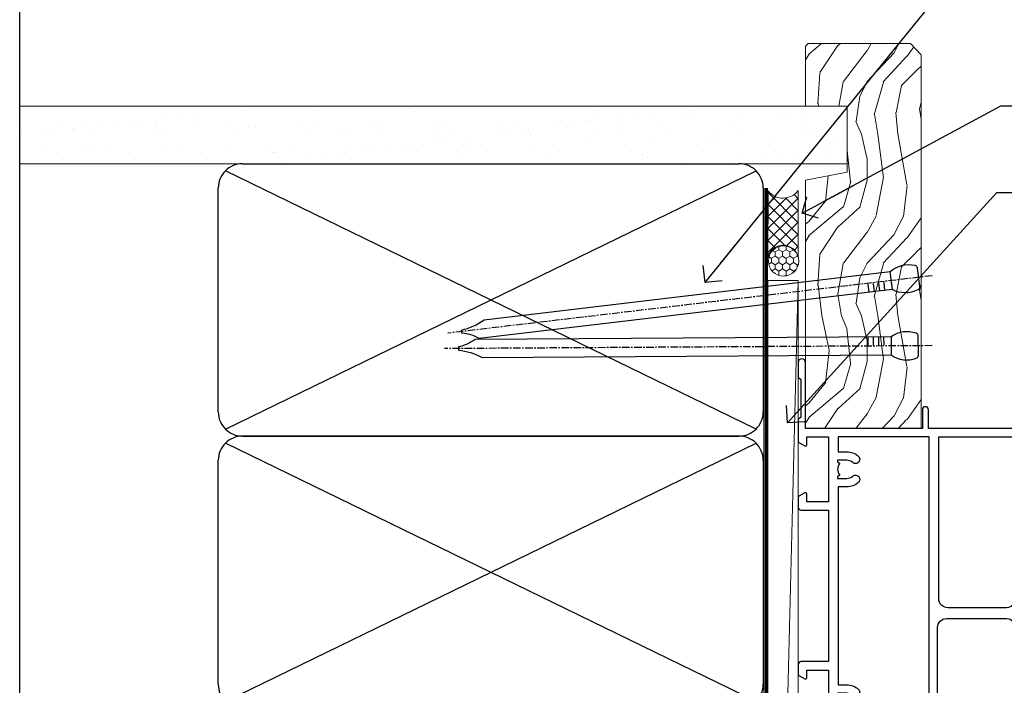
# Model space of a CAD drawing. Units: millimetres. Extents: x 0 to 547192, y -1112 to 730.
# Drawn here: x 12757 to 12920, y 479 to 589 of the extents above; entities that cross this region are included whole.
import ezdxf
from ezdxf import colors
from ezdxf.entities.mleader import LeaderData, LeaderLine
from ezdxf.math import Vec2, Vec3

# ---------------------------------------------------------------- set-up
doc = ezdxf.new("R2010")
doc.units = ezdxf.units.MM
doc.linetypes.add('CENTER', pattern=[2, 1.25, -0.25, 0.25, -0.25])
doc.linetypes.add('Dashed', pattern=[564.4444465637206, 282.2222232818604, -282.2222232818602])
doc.layers.add('Aluminium Systems Ltd Joinery Detail', color=7, linetype='Continuous')
doc.layers.add('Aluminium Systems Ltd Notes', color=7, linetype='Continuous')
doc.styles.get("Standard").update_dxf_attribs({"font": 'arial.ttf'})

# ---------------------------------------------------------------- blocks, each defined once
blk = doc.blocks.new('U804-22061')
at = {"flags": 128}
for points in [[(52.50000063535216, 46.00000007930976), (52.50000063535216, 45.25000008530515, -0.9999999999999999), (51.50000064536388, 45.25000008530515), (51.50000064536388, 47.75000006280789, -0.9999999999999999), (52.50000063535216, 47.75000006280789), (52.50000063535216, 47.00000006880327), (54.00000062036369, 47.00000006880327), (54.00000062036369, 47.75000006280789, -0.2982166195698567), (54.30000060534947, 48.20825762249524), (54.30000060534902, 51.29174246113871, -0.2982166195656088), (54.00000062037824, 51.75000002081106), (54.00000062036369, 52.50000001481567), (52.50000063535216, 52.50000001481567), (52.50000063535216, 51.75000002081106, -0.9999999999999999), (51.50000064536388, 51.75000002081106), (51.50000064536388, 53.00000000931504, -0.414213562373095), (52.00000064035802, 53.50000000430919), (55.00000025979633, 53.50000000430919, -0.414213562373095), (55.50000025979633, 53.00000000430919), (55.50000025978178, 21.4999999956508), (58.5999993883316, 21.4999999956508, -0.9999999999999999), (58.5999993883316, 20.4999999956508), (55.49999938834033, 20.49999999563624), (55.49999938834033, 1.199999995647886), (66.39999938833452, 1.199999995647886, -0.9999999999999999), (66.39999938833452, -4.36375557910651e-09), (63.99999938834033, -4.349203663878143e-09), (63.5999993883316, 0.3999999956449756), (57.39999938833451, 0.3999999956449756), (56.99999938834033, -4.349203663878143e-09), (53.37734965753142, -4.349203663878143e-09, -0.2679491924158219), (53.20414457677006, 0.09999999564251993), (52.62679430758097, 1.099999995642065, -0.57735026917371), (52.79999938834325, 1.399999995659982), (54.0999993883316, 1.399999995644976), (54.0999993883316, 4.999999995650796), (43.39999938833451, 4.999999995650796), (43.39999938833451, 1.399999995659527), (44.69999938833742, 1.399999995644976, -0.5773502691909622), (44.8732044690997, 1.099999995627968), (44.29585419991152, 0.09999999564206519, -0.2679491923947552), (44.1226491191488, -4.349203663878143e-09), (42.49999938834033, -4.349203663878143e-09, -0.414213562373095), (41.99999938834033, 0.4999999956507963), (41.99999938834033, 4.999999995650796), (16.99999938831123, 4.999999995650796), (16.99999938831851, 0.4999999869996827, -0.414213562373095), (16.49999938831851, -1.300031726714224e-08), (14.87734965750959, -1.300031726714224e-08, -0.2679491924163834), (14.70414457671094, 0.1000000000731234), (14.12679430755914, 1.099999999985812, -0.5773502692133233), (14.29999938832142, 1.399999999988268), (15.59999938832433, 1.39999999997417), (15.59999938832433, 4.999999999979991), (4.899999388319962, 5.000000004309186), (4.899999388319962, 1.399999991337609), (6.199999388322873, 1.399999991337609, -0.5773502691727253), (6.373204469085145, 1.099999991320601), (5.79585419988242, 0.09999999132014636, -0.2679491924054853), (5.622649118055584, 1.2732925824821e-11), (2.777349657510136, -1.2732925824821e-11, -0.2679491924167187), (2.604144576763325, 0.09999999999354259), (2.0267943075606, 1.099999999993088, -0.5773502692019324), (2.199999388322873, 1.399999999996453), (3.499999388325783, 1.399999999981446), (3.499999388311231, 4.999999999987267), (2.300053234272205, 4.999999999987267, 0.359640972139028), (2.005443213362092, 4.756612150451929, -0.2638505493632784), (1.813439300008291, 4.531316729817718), (0.4026060000042762, 4.017815429820985, -0.08748900000064781), (0.3000000007155776, 3.999723229821029, -0.4142140000118029), (7.815970093361102e-14, 4.29972322814956, -0.0218199999957085), (0.001141599987100506, 4.325869929599321), (0.2080991999983652, 6.691406129817551, -0.1763270000054303), (0.2948256000878118, 6.877391429901309), (0.6585786000069547, 7.241144529822122, -0.1989119999981498), (0.8000000011021129, 7.299723229809388, -0.06554299999271226), (0.8517638053873142, 7.292908328382055, -0.2679490000101474), (0.9931851998477086, 7.151487030390854), (1.038484600010712, 6.982427129829375, 0.2679490000104156), (1.179906000958987, 6.841005729578228), (3.161850000005948, 6.309945429822619, 0.06554299999816235), (3.239495701509064, 6.299723229809388), (3.400000000009719, 6.29972322982394, 0.6885010989288565), (3.599999732072853, 6.823329942857526, -0.2134221664277593), (3.499999388311231, 7.046937047956817), (3.499999388325783, 10.99972322982103, 0.414213562373095), (3.199999388322873, 11.29972322982394), (2.97907420000373, 11.29972322983849, 0.1378520000114595), (2.822791299453534, 11.25580062948757), (1.30418855078468, 10.32900486081962, -0.585497765493316), (1.000000000000988, 10.4997231840407), (1.000000000001897, 12.02760668962037, -0.2614335027651676), (1.191622898434694, 12.36904333606253), (3.16470271440911, 13.57320414176093, 0.561225349310936), (3.164702727918744, 14.42679576426008), (1.191622898434694, 15.630956663912, -0.2614335027658413), (1.000000000000988, 15.97239331036599), (1.000000000000988, 17.50027681594838, -0.5854977655406357), (1.304188550785589, 17.67099513916992), (2.822791300002415, 16.74419937016683, 0.1378519999999291), (2.979074199916418, 16.70027677015105), (3.199999388322873, 16.70027677016515, 0.4142135623730937), (3.499999388311231, 17.00027677016806), (3.499999388324873, 20.95306295201772, -0.2134221664291729), (3.599999731523518, 21.17667005665362, 0.6885010989239446), (3.400000000009719, 21.70027677015059), (3.239495700008398, 21.70027677016515, 0.06554299999656456), (3.161849999740831, 21.69005457009553), (1.179906000006291, 21.15899427015574, 0.2679489999945823), (1.038484599882018, 21.01757286968223), (0.9931852000018679, 20.8485129701603, -0.2679490000100968), (0.8517637981704738, 20.70709166965889, -0.06554299999286524), (0.8000000006009813, 20.70027677015059, -0.1989119999986743), (0.6585785960679331, 20.75885547409234), (0.29482560001005, 21.12260857016554, -0.1763269999936249), (0.2080992000288333, 21.30859386980774), (0.0011416000052904, 23.67413007015602, -0.02181999999571106), (9.876544027065393e-13, 23.70027676987411, -0.4142140000115773), (0.2999999997838003, 24.0002767701535, -0.08748900000061594), (0.4026059984313051, 23.98218457072653), (1.813439300008746, 23.46868327015727, -0.2638505474122617), (2.005443212827309, 23.24338785233977, 0.3596409700675312), (2.300053233456389, 23.00000000432374), (22.5999997738323, 23.00000000432465, 0.414213562373095), (24.0999997738323, 24.50000000432465), (24.0999997738323, 34.40000000431883, 0.414213562373095), (22.5999997738323, 35.90000000431883), (14.28700422367736, 35.90000000431792, -0.1989123672116626), (13.0849226964211, 36.3979184755176), (10.01568387958067, 39.46715728839899, -0.4103715643883769), (9.999998454412967, 41.8554275230581), (9.999998454412967, 49.74999998699241), (9.199998429642697, 49.74999998699241, -0.414213562373095), (8.999998429645608, 49.9499999869895), (8.999998429645608, 53.00000000432374, -0.4142135623733609), (9.49999920118588, 53.50000000430919), (17.19999922544329, 53.50000000430919, -0.414213562373095), (17.69999922544329, 53.00000000430919), (17.69999922544329, 51.00000000430919, -0.414213562373095), (17.19999922544329, 50.50000000430919), (16.79999922544911, 50.50000000430919, -0.414213562373095), (16.29999922544911, 51.00000000430919), (16.29999922544911, 52.10000000430045), (11.19999845442461, 52.10000000431501), (11.19999845442506, 50.47111024208562, -0.1361061113104902), (11.3999984544217, 49.74999998699241), (11.3999984544217, 41.8554275230581, -0.1955008569375765), (11.00286542992452, 40.87856616534009, 0.410371564212259), (11.00563344615383, 40.45710671235111), (13.9627401541812, 37.50000000433829), (17.27573515978482, 37.50000000430919, 0.6681786389395921), (17.62928854937589, 38.35355339589523), (16.51568465399085, 39.46715728502159, -0.4142135625363055), (16.51568464790861, 41.8713203417301), (17.08076040988188, 42.43639610624996, -0.4142135630301056), (17.78786719185981, 42.43639610705031), (18.2121312602413, 42.01213203865518, -0.4142135623818854), (18.21213126024039, 41.58786796993991), (17.50563414426878, 40.88137085078233, 0.4142135623821979), (17.50563414426832, 40.45710678206888), (18.07487295958034, 39.88786796995737, 0.1989123673838621), (18.2870049939357, 39.800000004298), (19.29999922588566, 39.8000000043121, -0.414213562373095), (19.59999922588857, 39.50000000430919), (19.59999922588857, 38.36274170364959), (20.46274092519987, 37.50000000432374), (29.53725862247037, 37.50000000430919), (30.40000032179622, 38.36274170364959), (30.40000032178167, 39.50000000430919, -0.4142135623730965), (30.70000032179913, 39.8000000043121), (31.71299455374727, 39.80000000429754, 0.1989123673838619), (31.925126588104, 39.88786796995737), (32.49436540341602, 40.45710678206706, 0.4142135623818847), (32.49436540341329, 40.88137085078415), (31.78786828744349, 41.58786796993991, -0.4142135623818853), (31.78786828744258, 42.01213203865336), (32.21213235582498, 42.43639610705031, -0.4142135630301056), (32.91923913781746, 42.43639610624996), (33.48431489977664, 41.87132034173055, -0.4142135625363065), (33.48431489369349, 39.46715728502204), (32.37071099830799, 38.35355339589478, 0.6681786389393196), (32.72426438790088, 37.50000000430964), (36.03725862245582, 37.50000000430919), (39.60000034699723, 41.06274172893791), (39.60000034699723, 52.10000000430045), (33.70000032223569, 52.10000000430045), (33.70000032223569, 51.00000000430919, -0.414213562373095), (33.20000032223569, 50.50000000430919), (32.80000032224151, 50.50000000430919, -0.414213562373095), (32.30000032224151, 51.00000000430919), (32.30000032224151, 53.00000000430919, -0.414213562373095), (32.80000032224151, 53.50000000430919), (40.50000034700596, 53.50000000430919, -0.414213562373095), (41.00000034700596, 53.00000000430919), (41.0000003469905, 41.18700579759206, -0.1989123673806397), (40.50208187502093, 39.98492426956545), (36.91507608177252, 36.39791847630295, -0.1989123673816958), (35.71299455374636, 35.90000000431792), (27.39999977383794, 35.90000000433338, 0.414213562373095), (25.89999977383794, 34.40000000433338), (25.89999977383794, 24.70000000432174, 0.414213562373095), (27.39999977383794, 23.20000000432174), (54.1000002597876, 23.20000000432083), (54.1000002597876, 46.00000007930976)], [(13.14999938837552, 7.999999995608505, 0.1826758136755149), (12.42499938842904, 9.918169696097852, 1.000000000008054), (11.37499938839785, 8.992156737246901, -0.1826758136756196), (11.74999938838225, 7.999999995630304), (11.74999938838225, 6.499999995615639), (11.50864883515094, 6.499999995615639), (11.21418080291936, 6.850933330937096, -0.3639702342637932), (9.285817973838832, 6.850933330944571), (8.991349941613564, 6.499999995615639), (8.74999938838225, 6.499999995615639), (8.74999938838316, 7.999999995630205, -0.1826758136749899), (9.124999388353089, 8.992156737246916, 1.000000000015471), (8.074999388349866, 9.918169696098733, 0.1826758136790524), (7.349999388373519, 7.999999995615752), (7.349999388366243, 6.599999986955794), (4.899999388352782, 6.59999999562374), (4.899999388352782, 21.59999999565284), (54.09999938837897, 21.59999999564555), (54.09999938837169, 6.599999995630988), (51.64999938836733, 6.599999995638264), (51.64999938836733, 7.999999995632443, 0.1826758136755296), (50.92499938842105, 9.91816969612162, 1.000000000008054), (49.87499938838767, 8.992156737271202, -0.1826758136756196), (50.24999938837215, 7.999999995654406), (50.24999938837315, 6.499999995639726), (50.00864883514183, 6.499999995639726), (49.71418080290929, 6.850933330961041, -0.3639702342637932), (47.78581797382939, 6.850933330968317), (47.49134994160446, 6.499999995639726), (47.24999938837315, 6.499999995639726), (47.24999938837315, 7.999999995654278, -0.1826758136749899), (47.62499938834333, 8.992156737271259, 1.000000000015471), (46.57499938834142, 9.918169696122074, 0.1826758136790524), (45.84999938836541, 7.999999995639868), (45.84999938836442, 6.599999995660099), (13.14999938837643, 6.599999986955794)]]:
    blk.add_lwpolyline(points, format="xyb", close=True, dxfattribs=at)
blk = doc.blocks.new('U814-18CCB-U803-18CCB-U804')
blk.add_blockref('U804-22061', (132.500000611659, 21.50000003033232))
blk = doc.blocks.new('TL45 Stacker Door Jamb')
at = {"layer": 'Aluminium Systems Ltd Joinery Detail', "color": 0, "extrusion": (0, 0, -1), "zscale": -1, "rotation": 90}
blk.add_blockref('U814-18CCB-U803-18CCB-U804', (32.07313513355984, -166.4609491630992), dxfattribs=at)
blk = doc.blocks.new('Nail 75 JH')
at = {"linetype": 'CENTER'}
blk.add_line((0, 2.300118051928621), (0, -78.25849807356508), dxfattribs=at)
for p, q in [((1.5, -4.488319011024487), (-1.5, -4.488319011024458)), ((1.499999999999886, -5.730112436134704), (0.1255879953777708, -5.730112436134732)), ((1.499999999999886, -6.600592455787137), (0.1255879953777708, -6.600592455787137)), ((1.499999999999886, -7.471072475439541), (0.1255879953777708, -7.471072475439541)), ((1.499999999999886, -8.341552495091946), (0.1255879953778276, -8.341552495091946))]:
    blk.add_line(p, q)
blk.add_lwpolyline([(-1.5, -4.488319011024458, -0.2475267649991796), (-2.057234792368547, -0.3562033463117587, -0.331135080274166), (-1.578358480166685, 0), (1.578358480166685, 0, -0.331135080274166), (2.057234792368547, -0.3562033463117587, -0.2475267649991796), (1.499999999999886, -4.488319011024487), (1.5, -73.20877276569331, 0.1245641564323093), (0.2845258915276077, -75.96790802185205), (-0.2515467734666004, -75.96790802185205, 0.1012549879648114), (-1.5, -72.05351818931658)], format="xyb", close=True)
blk = doc.blocks.new('Precast Wall TL45 Masonry Liner Stacker')
at = {"layer": 'Aluminium Systems Ltd Joinery Detail', "lineweight": 5}
h = blk.add_hatch(dxfattribs=at)
h.set_pattern_fill('HONEY', color=256, scale=0.2211125000000359, angle=360, style=0)
h.set_pattern_definition([(0, (-388.4481031407076, -268.0234205393026), (1.053048281250171, 0.6079775633750983), [0.7020321875001139, -1.404064375000228]), (120, (-388.4481031407076, -268.0234205393026), (-1.053048155438884, 0.6079777812866397), [0.7020321875001019, -1.404064375000204]), (59.99999999999994, (-388.4481031407076, -268.0234205393026), (1.258112869470804e-07, 1.215955344661738), [-1.404064375000228, 0.7020321875001139])])
edge = h.paths.add_edge_path()
edge.add_arc((131.8818497478737, 2.928180857712505), 2.5, 180.0000000000001, 360.00000000000006, ccw=False)
edge.add_arc((131.8818497478737, 2.928180857712505), 2.5, 0, 180.0000000000001, ccw=False)
h = blk.add_hatch(dxfattribs=at)
h.set_pattern_fill('NET', color=256, scale=0.4422249999999999, angle=225, style=0)
h.set_pattern_definition([(315, (-1755.90735459396, 4373.739577553557), (-0.9928234407849511, -0.9928234407849515), []), (225, (-1755.90735459396, 4373.739577553557), (-0.9928234407849515, 0.9928234407849511), [])])
edge = h.paths.add_edge_path()
edge.add_line((143.4816537287984, 5.491487420571502), (132.7387169090216, 5.498041879478478))
edge.add_arc((131.9023183821359, 3.033179921594638), 2.602903564714436, 283.05461229937526, 431.25644836746125, ccw=False)
edge.add_line((132.4902614243906, 0.4975478610867867), (143.5262692935789, 0.4975478610867867))
edge.add_arc((145.4304154214419, 3.01172846771442), 3.153866927914105, 128.1626499734255, 232.8610770962096, ccw=False)
h = blk.add_hatch(dxfattribs=at)
h.set_pattern_fill('WOOD-3', color=256, scale=97.5, angle=30, style=0, pattern_type=2)
h.set_pattern_definition([(4.763599999999831, (569.7719791177055, -7171.840499195713), (-330.0000283895876, -29.9997459798375), [3.612479999999951, -357.6353699999959]), (348.6901, (573.371979117705, -7171.540499195712), (120.0000225669286, -29.9999289648483), [4.58912999999999, -148.3814699999997]), (314.9999999999999, (577.871979117705, -7172.44049919571), (-3.306523113702664e-14, -30.00000928346856), [3.39411, -39.03228]), (313.1523999999999, (580.2719791177055, -7174.840499195713), (420.0000850164654, -449.9999261252569), [6.579509999999999, -651.37185]), (347.0054000000001, (584.7719791177055, -7179.640499195714), (-270.0000230324819, 59.99992732735074), [4.002509999999999, -396.2474099999998]), (360, (588.6719791177061, -7180.540499195712), (29.99999999999997, -30.00000000000003), [7.5, -22.5]), (9.462299999999765, (596.1719791177061, -7180.540499195712), (-150.0000232108592, -29.99994417607295), [3.649649999999993, -178.8332099999998]), (5.710599999999713, (569.7719791177055, -7179.94049919571), (-269.9999827048756, -30.00003943998845), [3.014969999999958, -298.4813099999965]), (360, (572.7719791177055, -7179.640499195714), (29.99999999999997, -30.00000000000003), [4.5, -25.5]), (331.6992, (577.2719791177055, -7179.640499195714), (329.9998535928922, -180.0002662262795), [4.429439999999992, -438.5152499999991]), (307.8749999999999, (581.1719791177061, -7181.740499195711), (-120.0000559467582, 149.9999729816166), [6.841049999999986, -335.2115699999996]), (320.7106, (585.371979117705, -7187.140499195714), (180.0000191874755, -149.9999889572949), [4.263809999999983, -422.1163199999984]), (353.6597999999999, (588.6719791177061, -7189.840499195713), (239.9999820781927, -30.00004736879107), [5.43324, -266.22831]), (11.88869999999988, (594.0719791177039, -7190.44049919571), (-419.9999190314803, -90.00031605746501), [5.82494999999993, -576.669689999991]), (6.709799999999706, (569.7719791177055, -7189.240499195711), (270.0000299325391, 29.99981643732056), [5.135159999999982, -508.3820999999988]), (356.6335, (574.871979117705, -7188.640499195714), (479.999979659061, -30.00032890063538), [5.10881999999993, -505.7727899999929]), (326.3098999999999, (579.9719791177044, -7188.94049919571), (-59.99998673313475, 30.00004003521583), [5.408339999999997, -102.75822]), (312.5103999999999, (584.4719791177044, -7191.94049919571), (299.9997215504041, -330.0002602161362), [4.883640000000001, -483.48096]), (345.0686, (587.7719791177055, -7195.540499195712), (330.0000160477658, -89.99990861934462), [4.657259999999935, -461.0679899999936]), (360, (592.2719791177055, -7196.740499195711), (29.99999999999997, -30.00000000000003), [3.6, -26.4]), (12.99459999999981, (595.871979117705, -7196.740499195711), (270.0000230324819, 59.99992732735004), [4.002509999999988, -396.2474099999986]), (360, (579.0719791177039, -7166.740499195711), (29.99999999999997, -30.00000000000003), [0, -30]), (136.8475999999999, (583.2719791177055, -7171.240499195711), (449.9999261252561, -420.0000850164664), [6.579509999999987, -651.3718499999991]), (153.4348999999999, (578.4719791177044, -7196.740499195711), (-29.99997473822719, 30.00003928189145), [2.683289999999967, -64.39874999999896]), (171.8698999999998, (576.0719791177039, -7195.540499195712), (-179.9999932938336, 29.99998067446644), [4.242629999999988, -207.8893799999995]), (203.1985999999998, (571.871979117705, -7194.94049919571), (-149.9999919200123, -60.00003975794547), [2.28473999999997, -226.188449999997]), (333.4349, (583.2719791177055, -7171.240499195711), (29.9999747382272, -30.00003928189145), [3.354089999999999, -63.72794999999999]), (353.2901999999999, (586.2719791177055, -7172.740499195711), (-270.0000299325392, 29.99981643732125), [5.135160000000001, -508.3821000000002]), (10.12469999999981, (591.371979117705, -7173.340499195713), (509.9999636894718, 90.00025765850859), [8.532869999999988, -844.7548799999987]), (10.30479999999971, (569.7719791177055, -7168.540499195712), (180.0000288254371, 29.99984626607953), [3.354089999999962, -332.0560799999968]), (344.4759, (573.0719791177039, -7167.94049919571), (-330.0000307388759, 89.99993332816857), [5.604449999999995, -554.8417799999994]), (317.1211, (578.4719791177044, -7169.44049919571), (-390.0000237882238, 359.9999925974296), [5.731499999999945, -567.4176899999931]), (325.3047999999999, (582.6719791177061, -7173.340499195713), (299.9998277696255, -210.000258287834), [4.743419999999994, -469.5982199999992]), (350.5377, (586.5719791177039, -7176.040499195712), (150.0000232108592, -29.99994417607323), [5.474489999999988, -177.0083999999996]), (6.581899999999838, (591.9719791177044, -7176.94049919571), (-510.0000431378999, -59.99960101098861), [7.85174999999998, -777.3233999999974]), (8.130099999999889, (569.7719791177055, -7176.040499195712), (-179.9999932938336, -29.99998067446629), [4.242629999999982, -207.8893799999993]), (348.6901, (573.9719791177044, -7175.44049919571), (120.0000225669286, -29.9999289648483), [4.58912999999999, -148.3814699999997]), (317.4895999999999, (578.4719791177044, -7176.340499195713), (-330.0002602161357, 299.9997215504046), [4.88364, -483.4809599999999]), (314.9999999999999, (582.0719791177039, -7179.640499195714), (-3.306523113702664e-14, -30.00000928346856), [5.51544, -36.91098]), (342.646, (585.9719791177044, -7183.540499195712), (-390.0000605729049, 119.999835067774), [5.028929999999924, -497.8627199999926]), (3.366499999999665, (590.7719791177055, -7185.040499195712), (-479.999979659061, -30.00032890063396), [5.108819999999977, -505.772789999998]), (17.10269999999988, (595.871979117705, -7184.740499195711), (300.0000519287099, 89.99986480290859), [4.080449999999997, -403.9636799999997]), (8.746199999999785, (569.7719791177055, -7183.540499195712), (209.9999800906905, 30.00012591172568), [3.945869999999953, -390.6425099999939]), (345.0686, (573.6719791177061, -7182.94049919571), (330.0000160477658, -89.99990861934462), [4.657259999999935, -461.0679899999936]), (327.9946, (578.1719791177061, -7184.140499195714), (-149.9999683436264, 90.000033161331), [5.66039999999999, -277.3590599999995]), (310.1009, (582.9719791177044, -7187.140499195714), (-329.9999417935546, 390.0000578863894), [7.451849999999999, -737.7326999999999]), (344.0546, (587.7719791177055, -7192.840499195713), (-120.0000037995646, 29.99999667889151), [4.368060000000001, -214.03524]), (6.008999999999795, (591.9719791177044, -7194.040499195712), (299.9999925271812, 29.99997952445504), [5.731499999999953, -567.4176899999941]), (23.19859999999977, (597.6719791177061, -7193.44049919571), (149.9999919200123, 60.00003975794549), [2.284739999999997, -226.1884499999996]), (9.462299999999765, (569.7719791177055, -7192.540499195712), (-150.0000232108592, -29.99994417607295), [3.649649999999993, -178.8332099999998]), (349.9919999999998, (573.371979117705, -7191.94049919571), (329.9999866372434, -60.00010416469986), [5.178809999999967, -512.7014999999959]), (322.5946, (578.4719791177044, -7192.840499195713), (389.9997739494009, -300.000298578452), [6.42026999999999, -635.6077499999994]), (330.9453999999999, (583.5719791177039, -7166.740499195711), (210.0000115370904, -120.0000008159787), [3.08868, -305.78022]), (349.2156999999999, (586.2719791177055, -7168.240499195711), (-479.999985110828, 90.00001649037998), [6.413279999999978, -634.9134899999978]), (7.124999999999709, (592.5719791177039, -7169.44049919571), (-210.0000113953586, -29.99994845681877), [7.256039999999998, -234.6117])])
h.paths.add_polyline_path([(167.8328194784103, -18.01652129208378), (165.9534815075735, -19.78350890243564), (104.2135859346658, -19.78350890243564), (104.213585934684, -0.7027963550917775), (145.2484667169269, -0.7027963550935965), (146.5809257233273, -7.575587313269352), (157.458103255804, -7.575587313269352), (157.458103255804, -0.7027963550935965), (167.3954780086337, -0.7027963550935965), (167.8328194784085, -1.119189794593694)])
blk.add_line((-72.45267764510436, 5.498041879478478, 2.000000000000024), (128.6828797563817, 0.4975478610867867, 2.000000000000024), dxfattribs=at)
at = {"layer": 'Aluminium Systems Ltd Joinery Detail', "lineweight": 5, "elevation": 2.00000000000001}
for points in [[(-72.45267764510436, 5.498041879478478), (128.6828797563726, 5.498041879478478), (128.6828797563817, 0.4975478610867867), (-72.45267764510845, 0.4975478610867867)], [(167.3954780086337, -0.7027963550935965), (157.458103255804, -0.7027963550935965), (157.458103255804, -7.575587313269352), (146.5809257233273, -7.575587313269352), (145.2484667169269, -0.7027963550935965), (104.2135859346749, -0.7027963550935965), (104.2135859346749, -19.78350890243382), (165.9534815075735, -19.78350890243564), (167.8328194784103, -18.01652129208378), (167.8328194784085, -1.119189794593694)]]:
    blk.add_lwpolyline(points, close=True, dxfattribs=at)
blk.add_lwpolyline([(132.4649108049439, 5.503186113592164), (143.4816537287984, 5.491487420571502, 0.4915106188759529), (143.5262692935789, 0.4975478610867867), (132.4902614243906, 0.4975478610867867, 0.8101017670941715)], format="xyb", close=True, dxfattribs=at)
at = {"layer": 'Aluminium Systems Ltd Joinery Detail', "lineweight": 5, "ltscale": 0.12}
blk.add_circle((131.8818497478737, 2.928180857712505, 2.000000000000024), 2.5, dxfattribs=at)
at = {"layer": 'Aluminium Systems Ltd Joinery Detail', "xscale": -1, "rotation": 180.3473966407072}
blk.add_blockref('Nail 75 JH', (117.887149472454, -19.34184524777629, 2.000000000000024), dxfattribs=at)
at = {"layer": 'Aluminium Systems Ltd Joinery Detail', "rotation": 186.7683232742154}
blk.add_blockref('Nail 75 JH', (129.1841476043487, -19.34184524777629, 2.000000000000024), dxfattribs=at)
blk = doc.blocks.new('_Open90')
at = {"color": 0, "linetype": 'ByBlock', "lineweight": -2}
for p, q in [((-0.5, 0.5), (0, 0)), ((0, 0), (-2.439666651745029, 0)), ((0, 0), (-0.5, -0.5))]:
    blk.add_line(p, q, dxfattribs=at)
blk = doc.blocks.new('135mm Strapping Jamb Liner')
h = blk.add_hatch()
h.set_pattern_fill('AR-SAND', color=0, scale=0.15)
h.set_pattern_definition([(37.50000000000001, (-841.9425787251967, -283.5849167540468), (-0.2400046943976069, 7.341198559940135), [0, -5.791200000000001, 0, -6.476999999999999, 0, -6.191249999999999]), (7.499999999999999, (-841.9425787251967, -283.5849167540468), (6.74284924707004, 10.75237650852531), [0, -3.124200000000001, 0, -5.2197, 0, -2.00025]), (327.5, (-846.6288787251942, -283.5849167540468), (11.86488555362187, 0.02155777017818536), [0, -1.905, 0, -6.858, 0, -8.9535]), (317.5, (-846.6288787251942, -283.5849167540468), (11.45334678708446, 3.343939848858243), [0, -0.9524999999999999, 0, -4.495799999999999, 0, -5.1435])])
h.paths.add_polyline_path([(110.6931147713403, 200.0948532399721), (110.6931147713403, 190.5965638573143), (-25.96230059764275, 190.5965638573143), (-25.96230059764275, 200.0948532399721)])
at = {"layer": 'Aluminium Systems Ltd Joinery Detail', "linetype": 'Dashed'}
for p, q in [((-25.96230059764275, 55.59656385731432, -0.1511192395829524), (-25.96230059764275, 226.3927631359238, -0.1511192395829524)), ((8.000471996638225, 146.7681367325681, -0.1511192395829524), (95.65732624613156, 189.4249909820601, -0.1511192395829524)), ((95.65732624613156, 146.7681367325681, -0.1511192395829524), (8.000471996638225, 189.4249909820605, -0.1511192395829524)), ((8.000471996638225, 101.7681367325681, -0.1511192395829524), (95.65732624613156, 144.4249909820601, -0.1511192395829524)), ((95.65732624613156, 101.7681367325681, -0.1511192395829524), (8.000471996638225, 144.4249909820605, -0.1511192395829524))]:
    blk.add_line(p, q, dxfattribs=at)
at = {"layer": 'Aluminium Systems Ltd Joinery Detail', "lineweight": 5, "elevation": -0.1511192395829808}
blk.add_lwpolyline([(-25.96230059764275, 190.5965638573143), (110.6931147713403, 190.5965638573143), (110.6931147713403, 200.0948532399721), (-25.96230059764275, 200.0948532399721)], dxfattribs=at)
at = {"layer": 'Aluminium Systems Ltd Joinery Detail', "linetype": 'Dashed', "elevation": -0.1511192395829808}
for points in [[(10.82889912138489, 145.5965638573143, -0.414213562373095), (6.828899121384893, 149.5965638573143), (6.828899121384893, 186.5965638573143, -0.414213562373095), (10.82889912138489, 190.5965638573143), (92.8288991213849, 190.5965638573143, -0.414213562373095), (96.8288991213849, 186.5965638573143), (96.8288991213849, 149.5965638573143, -0.414213562373095), (92.8288991213849, 145.5965638573143)], [(10.82889912138489, 100.5965638573143, -0.414213562373095), (6.828899121384893, 104.5965638573143), (6.828899121384893, 141.5965638573143, -0.414213562373095), (10.82889912138489, 145.5965638573143), (92.8288991213849, 145.5965638573143, -0.414213562373095), (96.8288991213849, 141.5965638573143), (96.8288991213849, 104.5965638573143, -0.414213562373095), (92.8288991213849, 100.5965638573143)]]:
    blk.add_lwpolyline(points, format="xyb", close=True, dxfattribs=at)
at = {"layer": 'Aluminium Systems Ltd Joinery Detail', "linetype": 'Dashed', "lineweight": 5, "ltscale": 0.01, "const_width": 0.25, "elevation": 0.09888076041706495}
blk.add_lwpolyline([(96.96195483885458, 55.59656385731432), (96.96195483885458, 186.6054141304116)], dxfattribs=at)
at = {"layer": 'Aluminium Systems Ltd Joinery Detail', "linetype": 'CENTER', "lineweight": 5, "ltscale": 3, "const_width": 0.5, "elevation": 1.848880760417069}
blk.add_lwpolyline([(97.3600952615052, 55.59656385731432), (97.3600952615052, 186.6054141304112)], dxfattribs=at)
blk = doc.blocks.new('MM Liner Text TL45 Jamb')
at = {"layer": 'Aluminium Systems Ltd Notes', "color": 3, "lineweight": 5, "ltscale": 0.12}
ml = blk.add_multileader_mtext('Standard', dxfattribs=at)
ml.set_content('FIXINGS: PAIRS OF 75x3.15mm NAILS OR 1 X 8g 65MM SS SCREWS AT 150 FROM CORNERS AND 450 CENTRES', color=3)
ml.set_leader_properties(color=8)
ml.set_arrow_properties(name='OPEN90')
ml.build(insert=Vec2(0, 0))
ml.multileader.update_dxf_attribs({"text_left_attachment_type": 2, "text_right_attachment_type": 2})
ctx = ml.context
ctx.base_point, ctx.plane_origin = Vec3(30.29278300736621, -30.79660240285011, 300.3488807604172), Vec3(-140.1434752490009, -53.53350308311138, 300.3488807604172)
ctx.left_attachment, ctx.right_attachment = 2, 2
notes = []
notes.append((ctx, [(0, (1, 1, 0), (25.82794750515632, -30.79660240285011, 300.3488807604172), (1, 0), 4.464835502209894, [(0, [(-23.02440743444322, -91.01967964509095, 300.3488807604172)], 0, [])])]))
ctx.mtext.insert, ctx.mtext.width, ctx.mtext.line_spacing_style, ctx.mtext.flow_direction = Vec3(32.29278300736621, -11.46326906951674, 300.3488807604172), 55.16606061165112, 2, 5
ml = blk.add_multileader_mtext('Standard', dxfattribs=at)
ml.set_content('WATER RESISTANT\\PAIRSEAL ON PEF ROD', color=3)
ml.set_leader_properties(color=8)
ml.set_arrow_properties(name='OPEN90')
ml.build(insert=Vec2(0, 0))
ml.multileader.update_dxf_attribs({"text_left_attachment_type": 2, "text_right_attachment_type": 2})
ctx = ml.context
ctx.base_point, ctx.plane_origin = Vec3(30.29278300736621, -61.7961908329101, 300.3488807604172), Vec3(-140.1434752490009, -99.76730500747482, 300.3488807604172)
ctx.left_attachment, ctx.right_attachment = 2, 2
notes.append((ctx, [(0, (1, 1, 0), (25.82794750515632, -61.7961908329101, 300.3488807604172), (1, 0), 4.464835502209894, [(0, [(-7.006024767832514, -79.5359977717635, 300.3488807604172)], 0, [])])]))
ctx.mtext.insert, ctx.mtext.width, ctx.mtext.line_spacing_style, ctx.mtext.flow_direction = Vec3(32.29278300736541, -55.79619083291004, 300.3488807604172), 79.86544210516695, 2, 5
ml = blk.add_multileader_mtext('Standard', dxfattribs=at)
ml.set_content('FLAT PACKERS', color=3)
ml.set_leader_properties(color=8)
ml.set_arrow_properties(name='OPEN90')
ml.build(insert=Vec2(0, 0))
ml.multileader.update_dxf_attribs({"text_left_attachment_type": 2, "text_right_attachment_type": 2})
ctx = ml.context
ctx.base_point, ctx.plane_origin = Vec3(30.29278300736593, -76.14846251881391, 300.3488807604172), Vec3(-128.4515562656484, 29.40777897369594, 300.3488807604172)
ctx.left_attachment, ctx.right_attachment = 2, 2
notes.append((ctx, [(0, (1, 1, 0), (25.17270499510641, -76.14846251881391, 300.3488807604172), (1, 0), 5.120078012259512, [(0, [(-9.410769560212884, -114.173652087462, 300.3488807604172)], 0, [])])]))
ctx.mtext.insert, ctx.mtext.width, ctx.mtext.defined_height, ctx.mtext.line_spacing_style, ctx.mtext.flow_direction = Vec3(32.29278300736632, -73.48179585214604, 300.3488807604172), 101.6537517503709, 9.448686068864237, 2, 5
for ctx, leaders in notes:
    for number, flags, end, landing, length, lines in leaders:
        leader = LeaderData()
        leader.index, (leader.has_last_leader_line, leader.has_dogleg_vector, leader.attachment_direction) = number, flags
        leader.last_leader_point, leader.dogleg_vector, leader.dogleg_length = Vec3(end), Vec3(landing), length
        for number, points, colour, breaks in lines:
            line = LeaderLine()
            line.index, line.vertices, line.color, line.breaks = number, Vec3.list(points), colors.encode_raw_color(colour), breaks
            leader.lines.append(line)
        ctx.leaders.append(leader)

msp = doc.modelspace()

# ---------------------------------------------------------------- block references
at = {"layer": 'Aluminium Systems Ltd Joinery Detail'}
for name, p in [('135mm Strapping Jamb Liner', (12782.94105971228, 374.497515771267, 0.1511192395829524)), ('TL45 Stacker Door Jamb', (12896.13451865034, 499.8088008532195, -1.151119239582956))]:
    msp.add_blockref(name, p, dxfattribs=at)
at = {"layer": 'Aluminium Systems Ltd Joinery Detail', "rotation": 90}
msp.add_blockref('Precast Wall TL45 Masonry Liner Stacker', (12886.0585901634, 417.137067619562, -1.151119239582965), dxfattribs=at)
at = {"layer": 'Aluminium Systems Ltd Notes', "linetype": 'Dashed'}
msp.add_blockref('MM Liner Text TL45 Jamb', (12893.19197598655, 636.4729262413784, -0.1511192395829417), dxfattribs=at)

doc.saveas('drawing.dxf')
